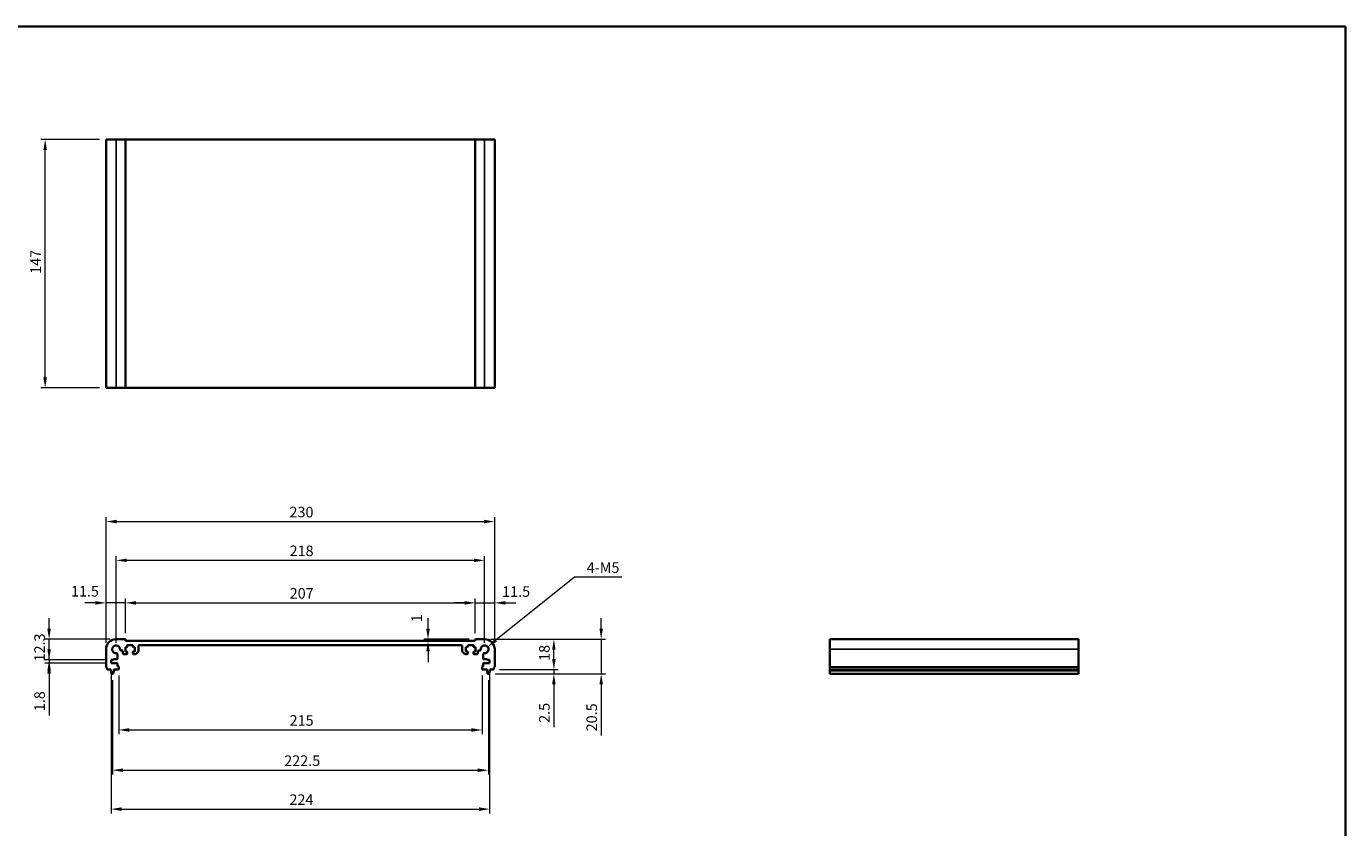
# Model space of a CAD drawing. Units: millimetres. Extents: x 0 to 6100, y 0 to 1124.
# Drawn here: x 2954 to 3734, y 369 to 843 of the extents above; entities that cross this region are included whole.
import ezdxf

# ---------------------------------------------------------------- set-up
doc = ezdxf.new("R2010")
doc.units = ezdxf.units.MM
for name, color, linetype, lineweight in [('Border (ISO)', 7, 'Continuous', 35), ('Dimension (ISO)', 7, 'Continuous', 18), ('Visible (ISO)', 7, 'Continuous', 35), ('Visible Narrow (ISO)', 7, 'Continuous', 25)]:
    doc.layers.add(name, color=color, linetype=linetype, lineweight=lineweight)
doc.styles.add('Note Text (TK)', font='txt')
doc.dimstyles.new('Default - Method 1b (TK)', dxfattribs={"dimscale": 2.5, "dimtxt": 2.5, "dimasz": 2.5, "dimexe": 1, "dimexo": 1.499999999999999, "dimgap": 1, "dimtad": 1, "dimtoh": 1, "dimrnd": 1e-08, "dimdsep": 46, "dimtxsty": 'Note Text (TK)', "dimcen": 0.09, "dimdle": 5, "dimclrd": 100, "dimclre": 100, "dimclrt": 7, "dimadec": 1, "dimazin": 1, "dimtfac": 1, "dimtmove": 0, "dimatfit": 3, "dimfxl": 1, "dimtolj": 1, "dimlwd": -1, "dimlwe": -1, "dimarcsym": 0})

# ---------------------------------------------------------------- blocks, each defined once
blk = doc.blocks.new('図面枠 tk図枠')
at = {"layer": 'Border (ISO)'}
for p, q in [((14.49999999999999, 289), (405.4999999999999, 289)), ((405.4999999999999, 289), (405.4999999999999, 8.000000000000007))]:
    blk.add_line(p, q, dxfattribs=at)
blk = doc.blocks.new('*D47')
at = {"layer": 'Defpoints', "color": 0}
for p in [(2967.32062744439, 480.5346153233713), (3006.993973066351, 480.5346153233713), (3003.993973066034, 468.2346153233713)]:
    blk.add_point(p, dxfattribs=at)
at = {"layer": 'Dimension (ISO)', "color": 100}
for p, q in [((2967.32062744439, 486.7846153233713), (2967.32062744439, 493.0346153233713)), ((3003.24397306635, 480.5346153233713), (2964.82062744439, 480.5346153233713)), ((2967.32062744439, 468.2346153233713), (2967.32062744439, 480.5346153233713)), ((3000.243973066034, 468.2346153233713), (2964.82062744439, 468.2346153233713)), ((2967.32062744439, 461.9846153233713), (2967.32062744439, 455.7346153233713))]:
    blk.add_line(p, q, dxfattribs=at)
for points in [[(2966.278960777723, 486.7846153233713), (2968.362294111056, 486.7846153233713), (2967.32062744439, 480.5346153233713)], [(2966.278960777723, 461.9846153233713), (2968.362294111056, 461.9846153233713), (2967.32062744439, 468.2346153233713)]]:
    blk.add_solid(points, dxfattribs=at)
at = {"layer": 'Dimension (ISO)', "color": 7, "insert": (2961.69562744439, 467.3533653233718), "char_height": 6.25, "attachment_point": 4, "rotation": 90, "style": 'Note Text (TK)'}
blk.add_mtext('\\A1;12.3', dxfattribs=at)
blk = doc.blocks.new('*D48')
at = {"layer": 'Defpoints', "color": 0}
for p in [(2967.32062744439, 466.4346153233716), (3003.993973066034, 468.2346153233712), (3003.993973066032, 466.4346153233716)]:
    blk.add_point(p, dxfattribs=at)
at = {"layer": 'Dimension (ISO)', "color": 100}
for p, q in [((2967.32062744439, 474.4846153233712), (2967.32062744439, 480.7346153233712)), ((3000.243973066034, 468.2346153233712), (2964.82062744439, 468.2346153233712)), ((3000.243973066033, 466.4346153233716), (2964.82062744439, 466.4346153233716)), ((2967.32062744439, 468.2346153233712), (2967.32062744439, 466.4346153233716)), ((2967.32062744439, 460.1846153233716), (2967.32062744439, 435.4268026525582))]:
    blk.add_line(p, q, dxfattribs=at)
for points in [[(2966.278960777723, 474.4846153233712), (2968.362294111056, 474.4846153233712), (2967.32062744439, 468.2346153233712)], [(2966.278960777723, 460.1846153233716), (2968.362294111056, 460.1846153233716), (2967.32062744439, 466.4346153233716)]]:
    blk.add_solid(points, dxfattribs=at)
at = {"layer": 'Dimension (ISO)', "color": 7, "insert": (2961.69562744439, 437.9268026525586), "char_height": 6.25, "attachment_point": 4, "rotation": 90, "style": 'Note Text (TK)'}
blk.add_mtext('\\A1;1.8', dxfattribs=at)
blk = doc.blocks.new('*D49')
at = {"layer": 'Defpoints', "color": 0}
for p in [(3000.99397306635, 502.0081436464683), (3012.493973066351, 480.3346153233706), (3000.99397306635, 474.5346153233718)]:
    blk.add_point(p, dxfattribs=at)
at = {"layer": 'Dimension (ISO)', "color": 100}
for p, q in [((2994.74397306635, 502.0081436464683), (2988.49397306635, 502.0081436464683)), ((3000.99397306635, 478.2846153233718), (3000.99397306635, 504.5081436464682)), ((3012.493973066351, 502.0081436464683), (3000.99397306635, 502.0081436464683)), ((3012.493973066351, 484.0846153233705), (3012.493973066351, 504.5081436464682)), ((3018.743973066351, 502.0081436464683), (3024.993973066351, 502.0081436464683))]:
    blk.add_line(p, q, dxfattribs=at)
for points in [[(2994.74397306635, 503.0498103131349), (2994.74397306635, 500.9664769798016), (3000.99397306635, 502.0081436464683)], [(3018.743973066351, 503.0498103131349), (3018.743973066351, 500.9664769798016), (3012.493973066351, 502.0081436464683)]]:
    blk.add_solid(points, dxfattribs=at)
at = {"layer": 'Dimension (ISO)', "color": 7, "insert": (2980.226724021841, 508.8820358137398), "char_height": 6.25, "attachment_point": 4, "style": 'Note Text (TK)'}
blk.add_mtext('\\A1;11.5', dxfattribs=at)
blk = doc.blocks.new('*D50')
at = {"layer": 'Defpoints', "color": 0}
for p in [(3219.493973066346, 502.0081436464683), (3012.493973066351, 480.3346153233706), (3219.493973066346, 480.3346153234149)]:
    blk.add_point(p, dxfattribs=at)
at = {"layer": 'Dimension (ISO)', "color": 100}
for p, q in [((3012.493973066351, 484.0846153233705), (3012.493973066351, 504.5081436464682)), ((3018.743973066351, 502.0081436464683), (3213.243973066346, 502.0081436464683)), ((3219.493973066346, 484.0846153234149), (3219.493973066346, 504.5081436464682))]:
    blk.add_line(p, q, dxfattribs=at)
for points in [[(3018.743973066351, 503.0498103131349), (3018.743973066351, 500.9664769798016), (3012.493973066351, 502.0081436464683)], [(3213.243973066346, 503.0498103131349), (3213.243973066346, 500.9664769798016), (3219.493973066346, 502.0081436464683)]]:
    blk.add_solid(points, dxfattribs=at)
at = {"layer": 'Dimension (ISO)', "color": 7, "insert": (3109.690706020894, 507.6331436464682), "char_height": 6.25, "attachment_point": 4, "style": 'Note Text (TK)'}
blk.add_mtext('\\A1;207', dxfattribs=at)
blk = doc.blocks.new('*D51')
at = {"layer": 'Defpoints', "color": 0}
for p in [(3230.99397306635, 502.0081436464683), (3219.493973066346, 480.3346153234149), (3230.99397306635, 474.5346153234211)]:
    blk.add_point(p, dxfattribs=at)
at = {"layer": 'Dimension (ISO)', "color": 100}
for p, q in [((3213.243973066346, 502.0081436464683), (3206.993973066346, 502.0081436464683)), ((3219.493973066346, 484.0846153234149), (3219.493973066346, 504.5081436464682)), ((3219.493973066346, 502.0081436464683), (3230.99397306635, 502.0081436464683)), ((3230.99397306635, 478.2846153234212), (3230.99397306635, 504.5081436464682)), ((3237.24397306635, 502.0081436464683), (3243.49397306635, 502.0081436464683))]:
    blk.add_line(p, q, dxfattribs=at)
for points in [[(3213.243973066346, 503.0498103131349), (3213.243973066346, 500.9664769798016), (3219.493973066346, 502.0081436464683)], [(3237.24397306635, 503.0498103131349), (3237.24397306635, 500.9664769798016), (3230.99397306635, 502.0081436464683)]]:
    blk.add_solid(points, dxfattribs=at)
at = {"layer": 'Dimension (ISO)', "color": 7, "insert": (3235.393878724355, 508.705065127603), "char_height": 6.25, "attachment_point": 4, "style": 'Note Text (TK)'}
blk.add_mtext('\\A1;11.5', dxfattribs=at)
blk = doc.blocks.new('*D52')
at = {"layer": 'Defpoints', "color": 0}
for p in [(3006.993973126322, 527.1501912472031), (3006.993973126322, 474.5346152634001), (3224.993973006378, 474.534615263447)]:
    blk.add_point(p, dxfattribs=at)
at = {"layer": 'Dimension (ISO)', "color": 100}
for p, q in [((3006.993973126322, 478.2846152634002), (3006.993973126322, 529.6501912472031)), ((3218.743973006378, 527.1501912472031), (3013.243973126322, 527.1501912472031)), ((3224.993973006378, 478.2846152634471), (3224.993973006378, 529.6501912472031))]:
    blk.add_line(p, q, dxfattribs=at)
for points in [[(3013.243973126322, 528.1918579138697), (3013.243973126322, 526.1085245805364), (3006.993973126322, 527.1501912472031)], [(3218.743973006378, 528.1918579138697), (3218.743973006378, 526.1085245805364), (3224.993973006378, 527.1501912472031)]]:
    blk.add_solid(points, dxfattribs=at)
at = {"layer": 'Dimension (ISO)', "color": 7, "insert": (3109.619683293623, 532.7751912472031), "char_height": 6.25, "attachment_point": 4, "style": 'Note Text (TK)'}
blk.add_mtext('\\A1;218', dxfattribs=at)
blk = doc.blocks.new('*D53')
at = {"layer": 'Defpoints', "color": 0}
for p in [(3230.99397306635, 550.1164847286434), (3000.99397306635, 474.5346153233718), (3230.99397306635, 474.5346153234211)]:
    blk.add_point(p, dxfattribs=at)
at = {"layer": 'Dimension (ISO)', "color": 100}
for p, q in [((3000.99397306635, 478.2846153233718), (3000.99397306635, 552.6164847286435)), ((3007.24397306635, 550.1164847286434), (3224.74397306635, 550.1164847286434)), ((3230.99397306635, 478.2846153234212), (3230.99397306635, 552.6164847286435))]:
    blk.add_line(p, q, dxfattribs=at)
for points in [[(3007.24397306635, 551.1581513953101), (3007.24397306635, 549.0748180619768), (3000.99397306635, 550.1164847286434)], [(3224.74397306635, 551.1581513953101), (3224.74397306635, 549.0748180619768), (3230.99397306635, 550.1164847286434)]]:
    blk.add_solid(points, dxfattribs=at)
at = {"layer": 'Dimension (ISO)', "color": 7, "insert": (3109.566416248168, 555.7414847286435), "char_height": 6.25, "attachment_point": 4, "style": 'Note Text (TK)'}
blk.add_mtext('\\A1;230', dxfattribs=at)
blk = doc.blocks.new('*D54')
at = {"layer": 'Defpoints', "color": 0}
for p in [(3224.993973066347, 480.5346153234181), (3266.013622216151, 480.5346153234181), (3230.013622216151, 462.5346153234207)]:
    blk.add_point(p, dxfattribs=at)
at = {"layer": 'Dimension (ISO)', "color": 100}
for p, q in [((3228.743973066347, 480.5346153234181), (3268.513622216151, 480.5346153234181)), ((3266.013622216151, 468.7846153234207), (3266.013622216151, 474.2846153234181)), ((3233.763622216151, 462.5346153234207), (3268.513622216151, 462.5346153234207))]:
    blk.add_line(p, q, dxfattribs=at)
for points in [[(3264.971955549484, 474.2846153234181), (3267.055288882817, 474.2846153234181), (3266.013622216151, 480.5346153234181)], [(3264.971955549484, 468.7846153234207), (3267.055288882817, 468.7846153234207), (3266.013622216151, 462.5346153234207)]]:
    blk.add_solid(points, dxfattribs=at)
at = {"layer": 'Dimension (ISO)', "color": 7, "insert": (3260.388622216151, 467.6816323688745), "char_height": 6.25, "attachment_point": 4, "rotation": 90, "style": 'Note Text (TK)'}
blk.add_mtext('\\A1;18', dxfattribs=at)
blk = doc.blocks.new('*D55')
at = {"layer": 'Defpoints', "color": 0}
for p in [(3230.013622216151, 462.5346153234207), (3227.485616840116, 460.0346153234191), (3266.013622216151, 460.0346153234191)]:
    blk.add_point(p, dxfattribs=at)
at = {"layer": 'Dimension (ISO)', "color": 100}
for p, q in [((3266.013622216151, 468.7846153234207), (3266.013622216151, 475.0346153234207)), ((3233.763622216151, 462.5346153234207), (3268.513622216151, 462.5346153234207)), ((3266.013622216151, 462.5346153234207), (3266.013622216151, 460.0346153234191)), ((3231.235616840116, 460.0346153234191), (3268.513622216151, 460.0346153234191)), ((3266.013622216151, 453.7846153234191), (3266.013622216151, 428.5189901443508))]:
    blk.add_line(p, q, dxfattribs=at)
for points in [[(3264.971955549484, 468.7846153234207), (3267.055288882817, 468.7846153234207), (3266.013622216151, 462.5346153234207)], [(3264.971955549484, 453.7846153234191), (3267.055288882817, 453.7846153234191), (3266.013622216151, 460.0346153234191)]]:
    blk.add_solid(points, dxfattribs=at)
at = {"layer": 'Dimension (ISO)', "color": 7, "insert": (3260.388622216151, 431.0189901443513), "char_height": 6.25, "attachment_point": 4, "rotation": 90, "style": 'Note Text (TK)'}
blk.add_mtext('\\A1;2.5', dxfattribs=at)
blk = doc.blocks.new('*D56')
at = {"layer": 'Defpoints', "color": 0}
for p in [(3224.993973066347, 480.5346153234181), (3294.015621873517, 480.5346153234181), (3227.485616840116, 460.0346153234191)]:
    blk.add_point(p, dxfattribs=at)
at = {"layer": 'Dimension (ISO)', "color": 100}
for p, q in [((3294.015621873517, 486.7846153234181), (3294.015621873517, 493.0346153234181)), ((3228.743973066347, 480.5346153234181), (3296.515621873517, 480.5346153234181)), ((3294.015621873517, 480.5346153234181), (3294.015621873517, 460.0346153234191)), ((3231.235616840116, 460.0346153234191), (3296.515621873517, 460.0346153234191)), ((3294.015621873517, 453.7846153234191), (3294.015621873517, 423.5189900630717))]:
    blk.add_line(p, q, dxfattribs=at)
for points in [[(3292.97395520685, 486.7846153234181), (3295.057288540184, 486.7846153234181), (3294.015621873517, 480.5346153234181)], [(3292.97395520685, 453.7846153234191), (3295.057288540184, 453.7846153234191), (3294.015621873517, 460.0346153234191)]]:
    blk.add_solid(points, dxfattribs=at)
at = {"layer": 'Dimension (ISO)', "color": 7, "insert": (3288.390621873516, 426.0189900630722), "char_height": 6.25, "attachment_point": 4, "rotation": 90, "style": 'Note Text (TK)'}
blk.add_mtext('\\A1;20.5', dxfattribs=at)
blk = doc.blocks.new('*D57')
at = {"layer": 'Defpoints', "color": 0}
for p in [(3008.493973066348, 462.8346153233704), (3223.493973066357, 462.8346153234166), (3223.493973066357, 426.8346153234166)]:
    blk.add_point(p, dxfattribs=at)
at = {"layer": 'Dimension (ISO)', "color": 100}
for p, q in [((3008.493973066348, 459.0846153233704), (3008.493973066348, 424.3346153234166)), ((3223.493973066357, 459.0846153234165), (3223.493973066357, 424.3346153234166)), ((3014.743973066349, 426.8346153234166), (3217.243973066357, 426.8346153234166))]:
    blk.add_line(p, q, dxfattribs=at)
for points in [[(3014.743973066349, 427.8762819900832), (3014.743973066349, 425.7929486567499), (3008.493973066348, 426.8346153234166)], [(3217.243973066357, 427.8762819900832), (3217.243973066357, 425.7929486567499), (3223.493973066357, 426.8346153234166)]]:
    blk.add_solid(points, dxfattribs=at)
at = {"layer": 'Dimension (ISO)', "color": 7, "insert": (3109.637438975444, 432.4596153234166), "char_height": 6.25, "attachment_point": 4, "style": 'Note Text (TK)'}
blk.add_mtext('\\A1;215', dxfattribs=at)
blk = doc.blocks.new('*D58')
at = {"layer": 'Defpoints', "color": 0}
for p in [(3004.743973066349, 460.0346153233713), (3227.243973066359, 460.034615323419), (3227.243973066359, 403.0346153234189)]:
    blk.add_point(p, dxfattribs=at)
at = {"layer": 'Dimension (ISO)', "color": 100}
for p, q in [((3004.743973066349, 456.2846153233714), (3004.743973066349, 400.534615323419)), ((3227.243973066359, 456.284615323419), (3227.243973066359, 400.534615323419)), ((3010.993973066348, 403.0346153234189), (3220.993973066359, 403.0346153234189))]:
    blk.add_line(p, q, dxfattribs=at)
for points in [[(3010.993973066348, 404.0762819900856), (3010.993973066348, 401.9929486567522), (3004.743973066349, 403.0346153234189)], [(3220.993973066359, 404.0762819900856), (3220.993973066359, 401.9929486567522), (3227.243973066359, 403.0346153234189)]]:
    blk.add_solid(points, dxfattribs=at)
at = {"layer": 'Dimension (ISO)', "color": 7, "insert": (3106.441416248171, 408.6596153234189), "char_height": 6.25, "attachment_point": 4, "style": 'Note Text (TK)'}
blk.add_mtext('\\A1;222.5', dxfattribs=at)
blk = doc.blocks.new('*D59')
at = {"layer": 'Defpoints', "color": 0}
for p in [(3003.993973066032, 466.4346153233716), (3227.99397306667, 466.4346153234197), (3227.99397306667, 380.0124134726593)]:
    blk.add_point(p, dxfattribs=at)
at = {"layer": 'Dimension (ISO)', "color": 100}
for p, q in [((3003.993973066032, 462.6846153233716), (3003.993973066032, 377.5124134726593)), ((3227.99397306667, 462.6846153234197), (3227.99397306667, 377.5124134726593)), ((3010.243973066033, 380.0124134726593), (3221.743973066671, 380.0124134726593))]:
    blk.add_line(p, q, dxfattribs=at)
for points in [[(3010.243973066033, 381.054080139326), (3010.243973066033, 378.9707468059926), (3003.993973066032, 380.0124134726593)], [(3221.743973066671, 381.054080139326), (3221.743973066671, 378.9707468059926), (3227.99397306667, 380.0124134726593)]]:
    blk.add_solid(points, dxfattribs=at)
at = {"layer": 'Dimension (ISO)', "color": 7, "insert": (3109.548660566352, 385.6374134726593), "char_height": 6.25, "attachment_point": 4, "style": 'Note Text (TK)'}
blk.add_mtext('\\A1;224', dxfattribs=at)
blk = doc.blocks.new('*D60')
at = {"layer": 'Defpoints', "color": 0}
for p in [(3224.99397300638, 474.5346152634483), (3226.788790856365, 475.9728881462383)]:
    blk.add_point(p, dxfattribs=at)
at = {"layer": 'Dimension (ISO)', "color": 100}
for p, q in [((3278.290092461958, 517.2433298951537), (3231.666013274805, 479.8812383712136)), ((3306.251030367727, 517.2433298951538), (3278.290092461958, 517.2433298951537))]:
    blk.add_line(p, q, dxfattribs=at)
blk.add_solid([(3231.014621570643, 480.694108774287), (3232.317404978967, 479.0683679681404), (3226.788790856365, 475.9728881462383)], dxfattribs=at)
at = {"layer": 'Dimension (ISO)', "color": 7, "insert": (3283.559269004091, 522.8683298951539), "char_height": 6.25, "attachment_point": 4, "style": 'Note Text (TK)'}
blk.add_mtext('\\A1; 4-M5', dxfattribs=at)
blk = doc.blocks.new('*D61')
at = {"layer": 'Defpoints', "color": 0}
for p in [(3191.528093699137, 480.5346153234152), (3191.528093699137, 479.5346153234052), (3219.693973066347, 480.5346153234152)]:
    blk.add_point(p, dxfattribs=at)
at = {"layer": 'Dimension (ISO)', "color": 100}
for p, q in [((3191.528093699137, 486.7846153234152), (3191.528093699137, 493.0346153234152)), ((3215.943973066347, 480.5346153234152), (3189.028093699137, 480.5346153234152)), ((3191.528093699137, 479.5346153234052), (3191.528093699137, 480.5346153234152)), ((3191.528093699137, 473.2846153234052), (3191.528093699137, 467.0346153234052))]:
    blk.add_line(p, q, dxfattribs=at)
for points in [[(3190.48642703247, 486.7846153234152), (3192.569760365803, 486.7846153234152), (3191.528093699137, 480.5346153234152)], [(3190.48642703247, 473.2846153234052), (3192.569760365803, 473.2846153234052), (3191.528093699137, 479.5346153234052)]]:
    blk.add_solid(points, dxfattribs=at)
at = {"layer": 'Dimension (ISO)', "color": 7, "insert": (3184.84279351527, 490.6121717594754), "char_height": 6.25, "attachment_point": 4, "rotation": 90, "style": 'Note Text (TK)'}
blk.add_mtext('\\A1;1', dxfattribs=at)
blk = doc.blocks.new('*D62')
at = {"layer": 'Defpoints', "color": 0}
for p in [(2964.993973066419, 776.1788718460998), (3000.993973066419, 776.1788718460998), (3000.993973066419, 629.1788718461006)]:
    blk.add_point(p, dxfattribs=at)
at = {"layer": 'Dimension (ISO)', "color": 100}
for p, q in [((2997.243973066419, 776.1788718460998), (2962.493973066419, 776.1788718460998)), ((2964.993973066419, 635.4288718461006), (2964.993973066419, 769.9288718460998)), ((2997.243973066419, 629.1788718461006), (2962.493973066419, 629.1788718461006))]:
    blk.add_line(p, q, dxfattribs=at)
for points in [[(2963.952306399752, 769.9288718460998), (2966.035639733085, 769.9288718460998), (2964.993973066419, 776.1788718460998)], [(2963.952306399752, 635.4288718461006), (2966.035639733085, 635.4288718461006), (2964.993973066419, 629.1788718461006)]]:
    blk.add_solid(points, dxfattribs=at)
at = {"layer": 'Dimension (ISO)', "color": 7, "insert": (2959.368973066419, 696.6241843461002), "char_height": 6.25, "attachment_point": 4, "rotation": 90, "style": 'Note Text (TK)'}
blk.add_mtext('\\A1;147', dxfattribs=at)

msp = doc.modelspace()

# ---------------------------------------------------------------- linework, layer by layer
at = {"layer": 'Visible (ISO)'}
for p, q in [((3000.993973066419, 776.1788718460998), (3000.993973066419, 629.1788718460998)), ((3000.993973066419, 776.1788718460998), (3006.99397306642, 776.1788718461016)), ((3012.293973066419, 776.1788718461016), (3006.99397306642, 776.1788718461016)), ((3012.293973066419, 776.1788718461017), (3012.493973066419, 776.1788718461016)), ((3012.493973066419, 776.1788718461016), (3012.493973066419, 629.1788718461015)), ((3219.493973066415, 776.1788718461013), (3012.493973066419, 776.1788718461013)), ((3219.493973066415, 776.1788718461016), (3219.493973066415, 629.1788718461015)), ((3219.493973066417, 776.1788718461016), (3219.693973066416, 776.1788718461017)), ((3224.993973066415, 776.1788718461016), (3219.693973066416, 776.1788718461016)), ((3224.993973066415, 776.1788718461016), (3230.993973066419, 776.1788718460998)), ((3230.993973066419, 776.1788718460998), (3230.993973066419, 629.1788718460998)), ((3000.993973066419, 629.1788718460998), (3006.99397306642, 629.1788718461016)), ((3012.293973066419, 629.1788718461016), (3006.99397306642, 629.1788718461016)), ((3012.293973066419, 629.1788718461016), (3012.493973066419, 629.1788718461015)), ((3219.493973066415, 629.1788718461013), (3012.493973066419, 629.1788718461013)), ((3219.493973066417, 629.1788718461015), (3219.693973066416, 629.1788718461016)), ((3224.993973066415, 629.1788718461016), (3219.693973066416, 629.1788718461016)), ((3224.993973066415, 629.1788718461016), (3230.993973066419, 629.1788718460998)), ((3012.29397306635, 480.534615323371), (3006.993973066351, 480.5346153233713)), ((3012.493973066351, 479.5346153233668), (3012.493973066351, 480.3346153233706)), ((3219.493973066346, 479.5346153234112), (3012.493973066351, 479.5346153233668)), ((3013.543973066314, 476.1346153233631), (3013.543973066337, 476.7346153234198)), ((3013.843973066348, 477.0346153234083), (3016.643973066348, 477.0346153233015)), ((3016.943973066337, 476.7346153232898), (3016.943973066314, 476.1346153232373)), ((3020.243973002481, 473.4417220515898), (3020.243973054562, 476.5346153498291)), ((3020.743973054466, 477.0346153414096), (3211.243973078137, 477.0346153414491)), ((3211.743973078137, 476.5346153498688), (3211.743973130219, 473.441722051631)), ((3215.043973066386, 476.1346153232797), (3215.043973066362, 476.7346153233323)), ((3215.343973066351, 477.0346153233441), (3218.143973066351, 477.0346153234521)), ((3218.443973066363, 476.7346153234639), (3218.443973066385, 476.134615323407)), ((3219.493973066346, 480.3346153234151), (3219.493973066346, 479.5346153234112)), ((3224.993973066347, 480.5346153234182), (3219.693973066347, 480.5346153234152)), ((3576.378260336968, 480.5346153234182), (3429.378260336967, 480.5346153234182)), ((3429.378260336967, 480.5346153234181), (3429.37826033697, 474.5346153234211)), ((3576.378260336968, 480.5346153234181), (3576.378260336969, 474.5346153234211)), ((3000.99397306635, 474.5346153233718), (3000.993973066349, 464.2695504806621)), ((3005.493973066033, 468.6346153233713), (3007.426415750779, 468.6346153233713)), ((3005.493973066034, 468.2346153233711), (3005.493973066033, 468.6346153233713)), ((3007.726415750779, 468.9346153233715), (3007.724055508118, 471.7440844720295)), ((3009.784503917691, 473.804532881603), (3010.543947892393, 473.8045328816025)), ((3011.043947892124, 473.3045492685547), (3011.043963109884, 472.234608211993)), ((3011.543963109803, 471.7346153234877), (3013.243973066127, 471.7346153233809)), ((3012.443973066306, 475.8346153234049), (3013.243973066301, 475.8346153233747)), ((3012.443973066205, 473.23461532346), (3012.443973066306, 475.8346153234049)), ((3013.243973066193, 473.2346153234408), (3012.443973066205, 473.23461532346)), ((3013.543973066147, 472.0346153233682), (3013.543973066186, 472.9346153234279)), ((3016.943973066187, 472.9346153232908), (3016.943973066155, 472.034615323237)), ((3017.243973066302, 475.8346153232253), (3018.043973066303, 475.8346153231953)), ((3018.043973066201, 473.2346153232496), (3017.2439730662, 473.2346153232795)), ((3017.24397306086, 471.7346153232261), (3018.53686619243, 471.7346153004103)), ((3018.043973066303, 475.8346153231953), (3018.043973066201, 473.2346153232496)), ((3018.89041958575, 471.8810619037208), (3020.097526386977, 473.0881686633195)), ((3211.890419745723, 473.0881686633608), (3213.097526546951, 471.8810619037622)), ((3213.451079940271, 471.7346153004521), (3214.743973071842, 471.7346153232684)), ((3213.943973066397, 475.8346153232373), (3214.743973066398, 475.8346153232677)), ((3213.943973066499, 473.2346153232916), (3213.943973066397, 475.8346153232373)), ((3214.743973066501, 473.2346153233216), (3213.943973066499, 473.2346153232916)), ((3215.043973066547, 472.0346153232798), (3215.043973066512, 472.9346153233331)), ((3218.443973066515, 472.9346153234717), (3218.443973066554, 472.034615323412)), ((3218.743973066398, 475.8346153234188), (3219.543973066393, 475.8346153234493)), ((3219.543973066496, 473.2346153235044), (3218.743973066508, 473.2346153234849)), ((3218.743973066573, 471.7346153234251), (3220.443983022899, 471.7346153235324)), ((3219.543973066393, 475.8346153234493), (3219.543973066496, 473.2346153235044)), ((3220.943983022817, 472.234608212038), (3220.943998240576, 473.3045492685997)), ((3221.443998240307, 473.8045328816477), (3222.203442215009, 473.8045328816483)), ((3224.263890624583, 471.7440844720758), (3224.261530381923, 468.9346153234178)), ((3224.561530381924, 468.6346153234179), (3226.493973066669, 468.6346153234185)), ((3226.493973066669, 468.6346153234185), (3226.493973066669, 468.2346153234185)), ((3230.993973066356, 464.2695504807114), (3230.99397306635, 474.5346153234211)), ((3429.37826033697, 464.2695504807114), (3429.37826033697, 474.5346153234211)), ((3576.378260336969, 464.2695504807114), (3576.378260336969, 474.5346153234211)), ((3001.974323916555, 462.5346153233717), (3003.943973066349, 462.5346153233716)), ((3003.943973066349, 462.5346153233716), (3003.943973066348, 462.0346153233716)), ((3003.943973066348, 462.0346153233716), (3004.20564838673, 460.2901131874924)), ((3003.993973066034, 468.2346153233715), (3005.493973066034, 468.2346153233711)), ((3003.993973066032, 466.4346153233717), (3003.993973066034, 468.2346153233715)), ((3007.424055448145, 466.4346153233715), (3003.993973066032, 466.4346153233717)), ((3005.282297745967, 460.2901131874924), (3005.543973066349, 462.0346153233714)), ((3005.543973066349, 462.5346153233713), (3008.193973066348, 462.5346153233709)), ((3005.543973066349, 462.0346153233714), (3005.543973066349, 462.5346153233713)), ((3007.724055448145, 464.8346153233716), (3007.724055448145, 466.1346153233712)), ((3008.193973066348, 464.5346153233709), (3008.024055448145, 464.5346153233714)), ((3008.493973066348, 462.8346153233704), (3008.493973066348, 464.2346153233709)), ((3223.493973066356, 464.2346153234169), (3223.493973066356, 462.8346153234166)), ((3223.963890684558, 464.5346153234178), (3223.793973066356, 464.5346153234171)), ((3223.793973066357, 462.534615323417), (3226.443973066356, 462.5346153234186)), ((3224.263890684559, 466.1346153234177), (3224.263890684559, 464.8346153234179)), ((3227.99397306667, 466.4346153234197), (3224.563890684558, 466.4346153234181)), ((3226.443973066356, 462.5346153234186), (3226.443973066357, 462.0346153234187)), ((3226.443973066357, 462.0346153234187), (3226.705648386739, 460.2901131875399)), ((3226.493973066669, 468.2346153234185), (3227.993973066669, 468.2346153234195)), ((3227.782297745976, 460.2901131875404), (3228.043973066357, 462.0346153234195)), ((3227.993973066669, 468.2346153234195), (3227.99397306667, 466.4346153234197)), ((3228.043973066356, 462.5346153234196), (3230.013622216151, 462.5346153234207)), ((3228.043973066357, 462.0346153234195), (3228.043973066356, 462.5346153234196)), ((3429.37826033697, 464.2695504807114), (3429.37826033697, 463.9225634492523)), ((3429.378260336969, 462.7954848886372), (3429.37826033697, 463.9225634492521)), ((3429.378260336969, 462.7954848886384), (3429.378260336969, 462.5346153234207)), ((3576.378260336968, 462.5346153234207), (3429.378260336969, 462.5346153234207)), ((3429.378260336969, 462.0346153234195), (3429.378260336969, 462.5346153234196)), ((3576.378260336968, 462.0346153234195), (3429.378260336969, 462.0346153234195)), ((3429.378260336969, 460.2901131875404), (3429.378260336969, 462.0346153234195)), ((3576.378260336969, 464.2695504807114), (3576.378260336969, 463.9225634492523)), ((3576.378260336968, 462.7954848886372), (3576.378260336969, 463.9225634492521)), ((3576.378260336968, 462.7954848886384), (3576.378260336968, 462.5346153234207)), ((3576.378260336968, 462.0346153234195), (3576.378260336968, 462.5346153234196)), ((3576.378260336968, 460.2901131875404), (3576.378260336968, 462.0346153234195)), ((3004.502329292591, 460.0346153233713), (3004.985616840106, 460.0346153233713)), ((3227.002329292601, 460.0346153234188), (3227.485616840116, 460.0346153234191)), ((3429.378260336969, 460.2901131875404), (3429.378260336968, 460.0346153234193)), ((3576.378260336968, 460.0346153234191), (3429.378260336968, 460.0346153234191)), ((3576.378260336968, 460.2901131875404), (3576.378260336968, 460.0346153234193))]:
    msp.add_line(p, q, dxfattribs=at)
for centre, radius, start, end in [((3006.99397306635, 474.5346153233714), 5.999999999999965, 90, 180), ((3006.993973126322, 474.5346152634001), 2.300000000000001, 355.286560611492, 274.7134393884608), ((3012.29397306635, 480.3346153233706), 0.2000000000000135, 0, 90), ((3013.843973066336, 476.7346153234079), 0.3000000000000114, 89.9999999977332, 180), ((3016.643973066337, 476.7346153233016), 0.2999999999999681, 0, 89.99999999786348), ((3020.743973054561, 476.5346153414096), 0.5000000000000071, 90.00000001091709, 180), ((3211.243973078137, 476.5346153414492), 0.5000000000000026, 0, 90), ((3215.343973066362, 476.7346153233441), 0.2999999999999758, 90.0000000021626, 180), ((3218.143973066363, 476.7346153234519), 0.2999999999999869, 0, 90.00000000226679), ((3219.693973066347, 480.3346153234152), 0.1999999999999746, 90.00000000005213, 180), ((3224.993973006378, 474.534615263447), 2.299999999999994, 265.2865606115654, 184.7134393885328), ((3224.99397306635, 474.5346153234182), 5.999999999999996, 0, 90.00000000002605), ((3007.224055508118, 471.7440844720295), 0.5000000000000249, 0, 94.71343938869607), ((3007.426415750779, 468.9346153233715), 0.299999999999988, 270, 0), ((3009.784503917692, 474.3045328816029), 0.5000000000000189, 175.2865606113633, 269.9999999999739), ((3010.543947892393, 473.3045328816024), 0.5000000000000105, 0.0018778061855227, 89.99999999997395), ((3011.543963109834, 472.2346153234877), 0.5000000000000077, 180.000814916994, 269.9999999964305), ((3013.243973066312, 476.1346153233749), 0.2999999999999681, 269.9999999979156, 0), ((3013.243973066187, 472.9346153234406), 0.2999999999999936, 0, 89.99999999874935), ((3013.243973066146, 472.0346153233809), 0.2999999999999823, 269.9999999964044, 0), ((3017.243973066313, 476.1346153232255), 0.2999999999999936, 180, 269.9999999977332), ((3017.243973066188, 472.9346153232794), 0.299999999999984, 89.99999999783742, 180), ((3017.243973066154, 472.034615323226), 0.3000000000000114, 180, 269.9999989889056), ((3018.536866201254, 472.2346153004103), 0.5000000000000013, 269.9999989889056, 314.999999012055), ((3019.74397300248, 473.4417220600092), 0.5000000000000971, 314.999999012055, 0), ((3212.24397313022, 473.4417220600507), 0.5000000000001847, 180.0000008537734, 225.0000009879818), ((3213.451079931448, 472.2346153004521), 0.500000000000035, 225.0000009879818, 270.0000010111204), ((3214.743973066386, 476.1346153232678), 0.3000000000000074, 270.0000000022928, 0), ((3214.743973066513, 472.9346153233217), 0.2999999999999758, 0, 90.00000000221468), ((3214.743973066548, 472.0346153232683), 0.2999999999999841, 270.0000010110944, 0), ((3218.743973066386, 476.1346153234191), 0.3000000000000114, 180, 270.0000000021105), ((3218.743973066514, 472.9346153234847), 0.2999999999999949, 90.00000000122458, 180), ((3218.743973066555, 472.034615323425), 0.3000000000000114, 180, 270.0000000036216), ((3220.443983022867, 472.2346153235323), 0.4999999999999995, 270.0000000035956, 359.9991850830056), ((3221.443998240307, 473.3045328816477), 0.5000000000000073, 90.00000000005213, 179.9981221938145), ((3222.203442215009, 474.3045328816484), 0.499999999999981, 270.0000000000521, 4.713439388672509), ((3224.561530381924, 468.9346153234181), 0.2999999999999936, 180, 270), ((3224.763890624583, 471.7440844720761), 0.5000000000000121, 85.28656061133005, 180), ((3001.493973066348, 464.2695504806622), 0.5000000000001315, 180, 223.9455195624005), ((2999.693973066348, 462.5346153233717), 2.000000000000215, 7.494717453909258, 43.9455195622878), ((3001.974323916555, 462.8346153233718), 0.3000000000000274, 187.4947174538855, 270), ((3007.424055448145, 466.1346153233712), 0.2999999999999936, 0, 89.99999999997395), ((3008.024055448145, 464.8346153233716), 0.2999999999999903, 180, 270), ((3008.193973066348, 464.234615323371), 0.3000000000000114, 0, 90), ((3008.193973066348, 462.8346153233708), 0.2999999999999781, 270, 0), ((3223.793973066357, 464.234615323417), 0.300000000000008, 90.00000000005213, 180), ((3223.793973066357, 462.834615323417), 0.2999999999999758, 180, 270), ((3223.963890684558, 464.8346153234179), 0.2999999999999758, 269.9999999999739, 0), ((3224.563890684559, 466.134615323418), 0.2999999999999803, 90.00000000007815, 180), ((3230.01362221615, 462.8346153234207), 0.3000000000000191, 270.000000000026, 352.5052825460965), ((3232.293973066357, 462.5346153234216), 1.999999999999867, 136.0544804377497, 172.505282546117), ((3230.493973066356, 464.2695504807112), 0.4999999999999715, 316.0544804375245, 0), ((3004.50232929259, 460.3346153233715), 0.2999999999999779, 188.5307656099547, 270), ((3004.985616840106, 460.3346153233715), 0.299999999999998, 270, 351.4692343900451), ((3227.0023292926, 460.334615323419), 0.3000000000000166, 188.5307656099547, 270.0000000000521), ((3227.485616840115, 460.3346153234193), 0.2999999999999736, 270.0000000000782, 351.469234390082)]:
    msp.add_arc(centre, radius, start, end, dxfattribs=at)
at = {"layer": 'Visible Narrow (ISO)'}
for p, q in [((3006.99397306642, 776.1788718461016), (3006.99397306642, 629.1788718461016)), ((3012.293973066419, 776.1788718461016), (3012.293973066419, 629.1788718461016)), ((3219.693973066416, 776.1788718461016), (3219.693973066416, 629.1788718461016)), ((3224.993973066415, 776.1788718461016), (3224.993973066415, 629.1788718461016)), ((3576.378260336969, 474.5346153234211), (3429.37826033697, 474.5346153234211)), ((3576.378260336969, 464.2695504807114), (3429.37826033697, 464.2695504807114)), ((3576.378260336969, 463.9225634492521), (3429.37826033697, 463.9225634492521)), ((3576.378260336969, 462.7954848886373), (3429.378260336969, 462.7954848886373)), ((3576.378260336968, 460.2901131875404), (3429.378260336969, 460.2901131875404))]:
    msp.add_line(p, q, dxfattribs=at)

# ---------------------------------------------------------------- block references
at = {"xscale": 3, "yscale": 3, "zscale": 3}
msp.add_blockref('図面枠 tk図枠', (2518, -24.00000000000014), dxfattribs=at)

# ---------------------------------------------------------------- dimensions: what is measured, and where the dimension line sits
at = {"layer": 'Dimension (ISO)', "color": 100}
for base, p1, p2, angle, override, picture, middle in [((2964.993973066419, 776.1788718460998), (3000.993973066419, 629.1788718461006), (3000.993973066419, 776.1788718460998), 90, {"dimtoh": 0, "dimdec": 2, "dimtp": 0, "dimtm": 0, "dimtdec": 2, "dimtofl": 0, "dimatfit": 1}, '*D62', (2964.993973066419, 702.6788718461002)), ((3230.99397306635, 550.1164847286434), (3000.99397306635, 474.5346153233718), (3230.99397306635, 474.5346153234211), 180, {"dimtoh": 0, "dimdec": 2, "dimtp": 0, "dimtm": 0, "dimtdec": 2, "dimtofl": 0, "dimatfit": 1}, '*D53', (3115.99397306635, 550.1164847286434)), ((3006.993973126322, 527.1501912472031), (3224.993973006378, 474.534615263447), (3006.993973126322, 474.5346152634001), 180, {"dimtoh": 0, "dimdec": 2, "dimtp": 0, "dimtm": 0, "dimtdec": 2, "dimtofl": 0, "dimatfit": 1}, '*D52', (3115.99397306635, 527.1501912472031)), ((3000.99397306635, 502.0081436464683), (3012.493973066351, 480.3346153233706), (3000.99397306635, 474.5346153233718), 180, {"dimtoh": 0, "dimtmove": 2, "dimatfit": 1}, '*D49', (2987.257974021841, 508.8820358137398)), ((3219.493973066346, 502.0081436464683), (3012.493973066351, 480.3346153233706), (3219.493973066346, 480.3346153234149), 180, {"dimtoh": 0, "dimdec": 2, "dimtp": 0, "dimtm": 0, "dimtdec": 2, "dimtofl": 0, "dimatfit": 1}, '*D50', (3115.993973066349, 502.0081436464683)), ((3230.99397306635, 502.0081436464683), (3219.493973066346, 480.3346153234149), (3230.99397306635, 474.5346153234211), 180, {"dimtoh": 0, "dimtmove": 2, "dimatfit": 1}, '*D51', (3242.425128724355, 508.705065127603)), ((2967.32062744439, 480.5346153233713), (3003.993973066034, 468.2346153233713), (3006.993973066351, 480.5346153233713), 90, {"dimtoh": 0, "dimdec": 2, "dimtp": 0, "dimtm": 0, "dimtdec": 2, "dimtofl": 1, "dimatfit": 1}, '*D47', (2967.32062744439, 474.3846153233718)), ((3191.528093699137, 480.5346153234152), (3191.528093699137, 479.5346153234052), (3219.693973066347, 480.5346153234152), 90, {"dimtoh": 0, "dimse1": 1, "dimtmove": 2, "dimatfit": 1}, '*D61', (3184.84279351527, 491.5532228958389)), ((3294.015621873517, 480.5346153234181), (3227.485616840116, 460.0346153234191), (3224.993973066347, 480.5346153234181), 90, {"dimtoh": 0, "dimdec": 2, "dimtp": 0, "dimtm": 0, "dimtdec": 2, "dimtofl": 1, "dimatfit": 1}, '*D56', (3294.015621873517, 433.2988196085268)), ((2967.32062744439, 466.4346153233716), (3003.993973066034, 468.2346153233712), (3003.993973066032, 466.4346153233716), 90, {"dimtoh": 0, "dimdec": 2, "dimtp": 0, "dimtm": 0, "dimtdec": 2, "dimtofl": 1, "dimatfit": 1}, '*D48', (2967.32062744439, 442.7030810616496)), ((3266.013622216151, 480.5346153234181), (3230.013622216151, 462.5346153234207), (3224.993973066347, 480.5346153234181), 90, {"dimtoh": 0, "dimdec": 2, "dimtp": 0, "dimtm": 0, "dimtdec": 2, "dimtofl": 1, "dimatfit": 1}, '*D54', (3266.013622216151, 471.5346153234199)), ((3266.013622216151, 460.0346153234191), (3230.013622216151, 462.5346153234207), (3227.485616840116, 460.0346153234191), 90, {"dimtoh": 0, "dimdec": 2, "dimtp": 0, "dimtm": 0, "dimtdec": 2, "dimtofl": 1, "dimatfit": 1}, '*D55', (3266.013622216151, 436.0260924170786)), ((3227.99397306667, 380.0124134726593), (3003.993973066032, 466.4346153233716), (3227.99397306667, 466.4346153234197), 180, {"dimtoh": 0, "dimdec": 2, "dimtp": 0, "dimtm": 0, "dimtdec": 2, "dimtofl": 0, "dimatfit": 1}, '*D59', (3115.993973066351, 380.0124134726593)), ((3223.493973066357, 426.8346153234166), (3008.493973066348, 462.8346153233704), (3223.493973066357, 462.8346153234166), 180, {"dimtoh": 0, "dimdec": 2, "dimtp": 0, "dimtm": 0, "dimtdec": 2, "dimtofl": 0, "dimatfit": 1}, '*D57', (3115.993973066352, 426.8346153234166)), ((3227.243973066359, 403.0346153234189), (3004.743973066349, 460.0346153233713), (3227.243973066359, 460.034615323419), 180, {"dimtoh": 0, "dimdec": 2, "dimtp": 0, "dimtm": 0, "dimtdec": 2, "dimtofl": 0, "dimatfit": 1}, '*D58', (3115.993973066353, 403.0346153234189))]:
    dim = msp.add_linear_dim(base=base, p1=p1, p2=p2, angle=angle, dimstyle='Default - Method 1b (TK)', override=override, dxfattribs=at)
    dim.commit()
    dim.dimension.update_dxf_attribs({"geometry": picture, "text_midpoint": middle, "dimtype": 160})
dim = msp.add_radius_dim(center=(3224.99397300638, 474.5346152634483), mpoint=(3226.788790856365, 475.9728881462383), text=' 4-M5', dimstyle='Default - Method 1b (TK)', override={"dimtih": 1, "dimdec": 2, "dimcen": 0, "dimtp": 0, "dimtm": 0, "dimtdec": 2, "dimtofl": 0}, dxfattribs=at)
dim.commit()
dim.dimension.update_dxf_attribs({"geometry": '*D60', "text_midpoint": (3294.905149685909, 517.2433298951538), "dimtype": 164})

doc.saveas('drawing.dxf')
